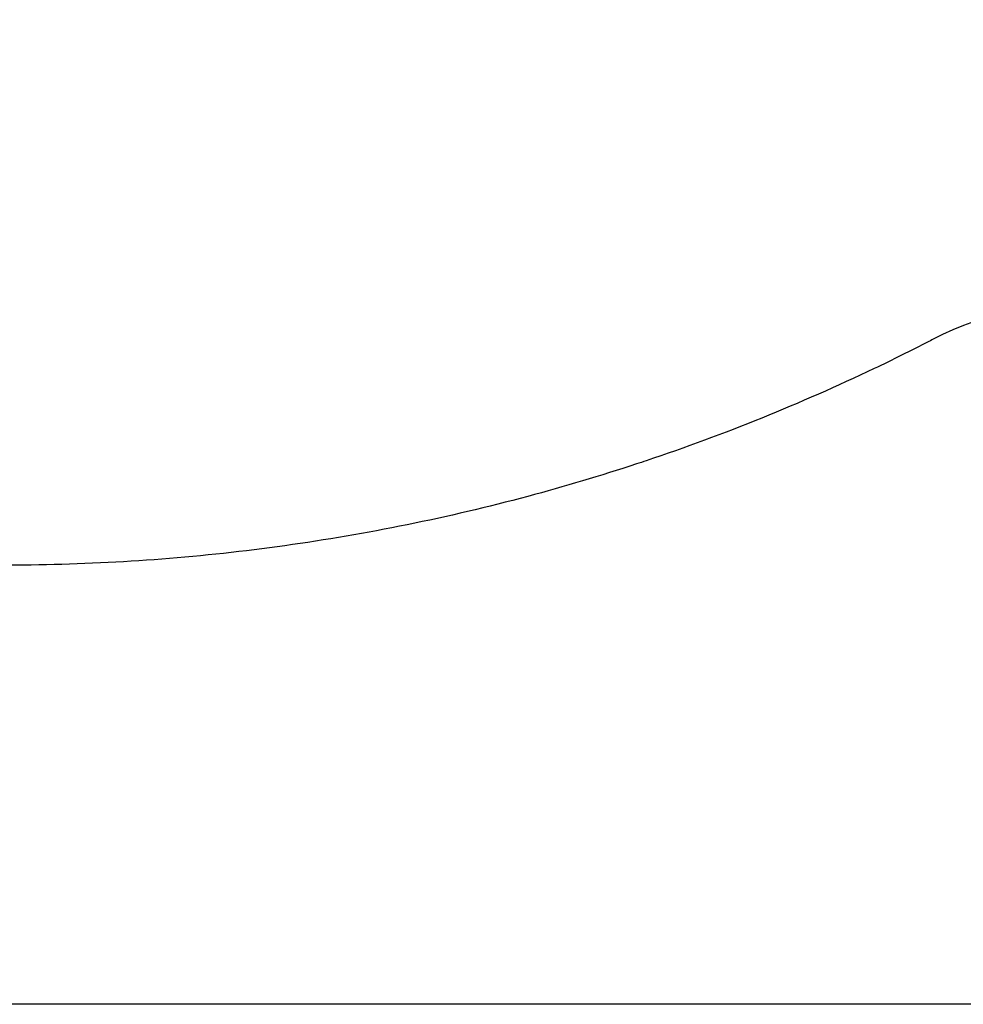
# Model space of a CAD drawing. Units: millimetres. Extents: x 124816 to 157593, y -15794 to 18301.
# Drawn here: x 136390 to 140350, y -15794 to -11661 of the extents above; entities that cross this region are included whole.
import ezdxf

# ---------------------------------------------------------------- set-up
doc = ezdxf.new("R2010")
doc.units = ezdxf.units.MM
doc.header["$LTSCALE"] = 500
doc.header["$MEASUREMENT"] = 0
doc.layers.add('USE ZONES$EN', color=70, linetype='Continuous', true_color=0x7fff00)
doc.layers.add('USE ZONES$EN$DIMS', color=70, linetype='Continuous', true_color=0x7fff00)
doc.styles.add('Arial', font='txt')
doc.dimstyles.new('EN RC DIMS', dxfattribs={"dimtxt": 400, "dimasz": 250, "dimexe": 150, "dimexo": 150, "dimgap": 250, "dimtad": 0, "dimtih": 1, "dimtoh": 1, "dimzin": 1, "dimdsep": 46, "dimtxsty": 'Arial', "dimcen": 150, "dimazin": 0, "dimtfac": 1, "dimtdec": 4, "dimtix": 1, "dimtmove": 1, "dimatfit": 3, "dimfxl": 0, "dimtolj": 1, "dimtzin": 1, "dimarcsym": 0})

# ---------------------------------------------------------------- blocks, each defined once
blk = doc.blocks.new('*D2')
at = {"layer": 'Defpoints', "color": 0}
for p in [(144542.7, 16418.4), (125952.1, -15794.3), (146144.9, -15794.3)]:
    blk.add_point(p, dxfattribs=at)
at = {"layer": 'USE ZONES$EN$DIMS', "color": 0, "lineweight": -2}
for p, q in [((144392.7, 16418.4), (125802.1, 16418.4)), ((125952.1, 16168.4), (125952.1, 766.3)), ((125952.1, -15544.3), (125952.1, -142.1)), ((145994.9, -15794.3), (125802.1, -15794.3))]:
    blk.add_line(p, q, dxfattribs=at)
at = {"layer": 'USE ZONES$EN$DIMS', "color": 0}
for points in [[(125993.7, 16168.4), (125910.4, 16168.4), (125952.1, 16418.4)], [(125910.4, -15544.3), (125993.7, -15544.3), (125952.1, -15794.3)]]:
    blk.add_solid(points, dxfattribs=at)
at = {"layer": 'USE ZONES$EN$DIMS', "color": 0, "insert": (125952.1, 312.1), "char_height": 400, "attachment_point": 5, "style": 'Arial'}
blk.add_mtext('\\A1;32212.71', dxfattribs=at)

msp = doc.modelspace()

# ---------------------------------------------------------------- linework, layer by layer
at = {"layer": 'USE ZONES$EN'}
msp.add_lwpolyline([(141588.074, -13279.006, 0.36190254), (140218.286, -13004.822), (140211.881, -13008.296), (140205.404, -13011.631, -0.00757024), (139975.464, -13125.666, -0.01520936), (139504.72, -13332.956, -0.01528386), (139019.536, -13512.153, -0.00127835), (138978.458, -13525.797, -0.01405237), (138522.329, -13661.918, -0.01535237), (138015.883, -13781.142, -0.01534819), (137503.074, -13869.065, -0.01531797), (136986.843, -13925.283, -0.01526226), (136470.17, -13949.746, -0.01517358), (135956.095, -13942.771, -0.01284365)], format="xyb", dxfattribs=at)

# ---------------------------------------------------------------- dimensions: what is measured, and where the dimension line sits
at = {"layer": 'USE ZONES$EN$DIMS'}
dim = msp.add_linear_dim(base=(125952.061, -15794.283), p1=(144542.687, 16418.425), p2=(146144.881, -15794.283), angle=90, dimstyle='EN RC DIMS', dxfattribs=at)
dim.commit()
dim.dimension.update_dxf_attribs({"geometry": '*D2', "text_midpoint": (125952.061, 312.071)})

doc.saveas('drawing.dxf')
